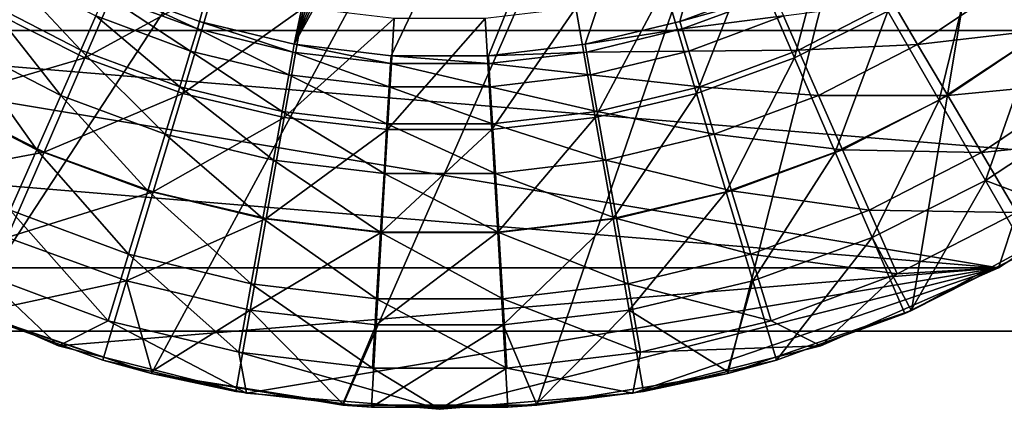
# Model space of a CAD drawing. Extents: x -42 to 42, y -484 to 0.
# Drawn here: x -5 to 7, y -95 to -90 of the extents above; entities that cross this region are included whole.
import ezdxf

# ---------------------------------------------------------------- set-up
doc = ezdxf.new("R2010")
doc.units = 0
for name, color, linetype in [('L1', 7, 'CONTINUOUS'), ('L3', 7, 'CONTINUOUS'), ('L6', 7, 'CONTINUOUS')]:
    doc.layers.add(name, color=color, linetype=linetype)

msp = doc.modelspace()

# ---------------------------------------------------------------- linework, layer by layer
at = {"layer": 'L1', "color": 7}
for points in [[(-14.6676, -94, 28.5), (13.17347, -74.41978, 28.5), (-12.65757, -74.02778, 28.5)], [(13.17347, -74.41978, 23), (-14.6676, -94, 23), (12.65757, -74.02778, 23)], [(-14.6676, -94, 23), (-13.17347, -74.41978, 23), (12.65757, -74.02778, 23)], [(-14.6676, -94, 28.5), (13.77279, -74.66604, 28.5), (13.17347, -74.41978, 28.5)], [(13.17347, -74.41978, 23), (14.6676, -94, 23), (-14.6676, -94, 23)], [(14.6676, -94, 28.5), (13.77279, -74.66604, 28.5), (-14.6676, -94, 28.5)], [(14.6676, -94, 23), (14.6676, -94, 28.5), (-14.6676, -94, 23)], [(-14.6676, -94, 23), (14.6676, -94, 28.5), (-14.6676, -94, 28.5)]]:
    msp.add_3dface(points, dxfattribs=at)
at = {"layer": 'L3', "color": 7}
for points in [[(10.15922, -68.96414, 28.5), (-10.15922, -91.03586, 28.5), (-11.83711, -89.21319, 28.5)], [(10.15922, -68.96414, 28.5), (-8.204223, -92.5575, 28.5), (-10.15922, -91.03586, 28.5)], [(-6.025431, -93.7366, 28.5), (-8.204223, -92.5575, 28.5), (10.15922, -68.96414, 28.5)], [(10.15922, -68.96414, 28.5), (-3.682282, -94.54101, 28.5), (-6.025431, -93.7366, 28.5)], [(10.15922, -68.96414, 28.5), (-1.23869, -94.94877, 28.5), (-3.682282, -94.54101, 28.5)], [(1.23869, -94.94877, 28.5), (-1.23869, -94.94877, 28.5), (10.15922, -68.96414, 28.5)], [(10.15922, -68.96414, 28.5), (3.682282, -94.54101, 28.5), (1.23869, -94.94877, 28.5)], [(10.15922, -68.96414, 28.5), (6.025431, -93.7366, 28.5), (3.682282, -94.54101, 28.5)], [(8.204223, -92.5575, 28.5), (6.025431, -93.7366, 28.5), (10.15922, -68.96414, 28.5)], [(6.834412, -89.18021, 33.92041), (7.617806, -90.23249, 32.73247), (7.853957, -88.32471, 33.92041)], [(4.533087, -90.50888, 33.92041), (5.011349, -88.67991, 34.97377), (3.969787, -89.203, 34.97377)], [(4.533087, -90.50888, 33.92041), (5.722443, -89.91156, 33.92041), (5.011349, -88.67991, 34.97377)], [(-5.722443, -89.91156, 33.92041), (-4.533087, -90.50888, 33.92041), (-3.969787, -89.203, 34.97377)], [(-3.969787, -89.203, 34.97377), (-4.533087, -90.50888, 33.92041), (-2.874542, -89.60164, 34.97377)], [(3.969787, -89.203, 34.97377), (2.874542, -89.60164, 34.97377), (3.28243, -90.96408, 33.92041)], [(3.969787, -89.203, 34.97377), (3.28243, -90.96408, 33.92041), (4.533087, -90.50888, 33.92041)], [(6.378378, -91.04767, 32.73247), (6.834412, -89.18021, 33.92041), (5.722443, -89.91156, 33.92041)], [(6.378378, -91.04767, 32.73247), (7.617806, -90.23249, 32.73247), (6.834412, -89.18021, 33.92041)], [(-3.28243, -90.96408, 33.92041), (-2.874542, -89.60164, 34.97377), (-4.533087, -90.50888, 33.92041)], [(-1.740423, -89.87043, 34.97377), (-2.874542, -89.60164, 34.97377), (-3.28243, -90.96408, 33.92041)], [(1.987383, -91.27101, 33.92041), (2.874542, -89.60164, 34.97377), (1.740423, -89.87043, 34.97377)], [(1.987383, -91.27101, 33.92041), (3.28243, -90.96408, 33.92041), (2.874542, -89.60164, 34.97377)], [(-5.722443, -89.91156, 33.92041), (-6.378378, -91.04767, 32.73247), (-4.533087, -90.50888, 33.92041)], [(-3.28243, -90.96408, 33.92041), (-1.987383, -91.27101, 33.92041), (-1.740423, -89.87043, 34.97377)], [(-1.740423, -89.87043, 34.97377), (-1.987383, -91.27101, 33.92041), (-0.582768, -90.00574, 34.97377)], [(1.740423, -89.87043, 34.97377), (0.582768, -90.00574, 34.97377), (0.665461, -91.42552, 33.92041)], [(1.740423, -89.87043, 34.97377), (0.665461, -91.42552, 33.92041), (1.987383, -91.27101, 33.92041)], [(5.052693, -91.71346, 32.73247), (5.722443, -89.91156, 33.92041), (4.533087, -90.50888, 33.92041)], [(5.052693, -91.71346, 32.73247), (6.378378, -91.04767, 32.73247), (5.722443, -89.91156, 33.92041)], [(-0.582768, -90.00574, 34.97377), (-1.987383, -91.27101, 33.92041), (-0.665461, -91.42552, 33.92041)], [(0.582768, -90.00574, 34.97377), (-0.582768, -90.00574, 34.97377), (-0.665461, -91.42552, 33.92041)], [(0.582768, -90.00574, 34.97377), (-0.665461, -91.42552, 33.92041), (0.665461, -91.42552, 33.92041)], [(6.378378, -91.04767, 32.73247), (6.972813, -92.07726, 31.42144), (7.617806, -90.23249, 32.73247)], [(6.972813, -92.07726, 31.42144), (8.32775, -91.18611, 31.42144), (7.617806, -90.23249, 32.73247)], [(-5.052693, -91.71346, 32.73247), (-4.533087, -90.50888, 33.92041), (-6.378378, -91.04767, 32.73247)], [(-3.28243, -90.96408, 33.92041), (-4.533087, -90.50888, 33.92041), (-5.052693, -91.71346, 32.73247)], [(4.533087, -90.50888, 33.92041), (3.28243, -90.96408, 33.92041), (3.658679, -92.22084, 32.73247)], [(4.533087, -90.50888, 33.92041), (3.658679, -92.22084, 32.73247), (5.052693, -91.71346, 32.73247)], [(-5.052693, -91.71346, 32.73247), (-6.378378, -91.04767, 32.73247), (-6.972813, -92.07726, 31.42144)], [(-5.052693, -91.71346, 32.73247), (-3.658679, -92.22084, 32.73247), (-3.28243, -90.96408, 33.92041)], [(-3.28243, -90.96408, 33.92041), (-3.658679, -92.22084, 32.73247), (-1.987383, -91.27101, 33.92041)], [(2.215187, -92.56295, 32.73247), (3.28243, -90.96408, 33.92041), (1.987383, -91.27101, 33.92041)], [(2.215187, -92.56295, 32.73247), (3.658679, -92.22084, 32.73247), (3.28243, -90.96408, 33.92041)], [(5.52358, -92.8051, 31.42144), (6.378378, -91.04767, 32.73247), (5.052693, -91.71346, 32.73247)], [(5.52358, -92.8051, 31.42144), (6.972813, -92.07726, 31.42144), (6.378378, -91.04767, 32.73247)], [(-3.658679, -92.22084, 32.73247), (-2.215187, -92.56295, 32.73247), (-1.987383, -91.27101, 33.92041)], [(-0.665461, -91.42552, 33.92041), (-1.987383, -91.27101, 33.92041), (-2.215187, -92.56295, 32.73247)], [(1.987383, -91.27101, 33.92041), (0.665461, -91.42552, 33.92041), (0.741739, -92.73517, 32.73247)], [(1.987383, -91.27101, 33.92041), (0.741739, -92.73517, 32.73247), (2.215187, -92.56295, 32.73247)], [(6.972813, -92.07726, 31.42144), (8.190316, -92.53635, 30), (8.32775, -91.18611, 31.42144)], [(-0.665461, -91.42552, 33.92041), (-2.215187, -92.56295, 32.73247), (-0.741739, -92.73517, 32.73247)], [(0.665461, -91.42552, 33.92041), (-0.665461, -91.42552, 33.92041), (-0.741739, -92.73517, 32.73247)], [(0.665461, -91.42552, 33.92041), (-0.741739, -92.73517, 32.73247), (0.741739, -92.73517, 32.73247)], [(-6.972813, -92.07726, 31.42144), (-5.52358, -92.8051, 31.42144), (-5.052693, -91.71346, 32.73247)], [(-5.052693, -91.71346, 32.73247), (-5.52358, -92.8051, 31.42144), (-3.658679, -92.22084, 32.73247)], [(5.052693, -91.71346, 32.73247), (3.658679, -92.22084, 32.73247), (3.99965, -93.35976, 31.42144)], [(5.052693, -91.71346, 32.73247), (3.99965, -93.35976, 31.42144), (5.52358, -92.8051, 31.42144)], [(5.52358, -92.8051, 31.42144), (6.02316, -93.73207, 30), (6.972813, -92.07726, 31.42144)], [(6.02316, -93.73207, 30), (7.5, -92.99038, 30), (6.972813, -92.07726, 31.42144)], [(7.5, -92.99038, 30), (8.190316, -92.53635, 30), (6.972813, -92.07726, 31.42144)], [(-5.52358, -92.8051, 31.42144), (-3.99965, -93.35976, 31.42144), (-3.658679, -92.22084, 32.73247)], [(-3.658679, -92.22084, 32.73247), (-3.99965, -93.35976, 31.42144), (-2.215187, -92.56295, 32.73247)], [(2.421632, -93.73376, 31.42144), (3.658679, -92.22084, 32.73247), (2.215187, -92.56295, 32.73247)], [(2.421632, -93.73376, 31.42144), (3.99965, -93.35976, 31.42144), (3.658679, -92.22084, 32.73247)], [(-3.99965, -93.35976, 31.42144), (-2.421632, -93.73376, 31.42144), (-2.215187, -92.56295, 32.73247)], [(-0.741739, -92.73517, 32.73247), (-2.215187, -92.56295, 32.73247), (-2.421632, -93.73376, 31.42144)], [(2.215187, -92.56295, 32.73247), (0.741739, -92.73517, 32.73247), (0.810866, -93.92203, 31.42144)], [(2.215187, -92.56295, 32.73247), (0.810866, -93.92203, 31.42144), (2.421632, -93.73376, 31.42144)], [(7.5, -92.99038, 30), (6.025431, -93.7366, 28.5), (8.204223, -92.5575, 28.5)], [(-5.52358, -92.8051, 31.42144), (-5.941196, -93.77324, 30), (-3.99965, -93.35976, 31.42144)], [(-0.741739, -92.73517, 32.73247), (-2.421632, -93.73376, 31.42144), (-0.810866, -93.92203, 31.42144)], [(0.741739, -92.73517, 32.73247), (-0.741739, -92.73517, 32.73247), (-0.810866, -93.92203, 31.42144)], [(0.741739, -92.73517, 32.73247), (-0.810866, -93.92203, 31.42144), (0.810866, -93.92203, 31.42144)], [(5.52358, -92.8051, 31.42144), (3.99965, -93.35976, 31.42144), (4.302049, -94.36984, 30)], [(5.52358, -92.8051, 31.42144), (4.302049, -94.36984, 30), (5.941196, -93.77324, 30)], [(5.941196, -93.77324, 30), (6.02316, -93.73207, 30), (5.52358, -92.8051, 31.42144)], [(6.02316, -93.73207, 30), (6.025431, -93.7366, 28.5), (7.5, -92.99038, 30)], [(-5.941196, -93.77324, 30), (-4.302049, -94.36984, 30), (-3.99965, -93.35976, 31.42144)], [(-3.99965, -93.35976, 31.42144), (-4.302049, -94.36984, 30), (-3.676835, -94.51802, 30)], [(-3.99965, -93.35976, 31.42144), (-3.676835, -94.51802, 30), (-2.421632, -93.73376, 31.42144)], [(3.676835, -94.51802, 30), (3.99965, -93.35976, 31.42144), (2.421632, -93.73376, 31.42144)], [(3.676835, -94.51802, 30), (4.302049, -94.36984, 30), (3.99965, -93.35976, 31.42144)], [(-3.682282, -94.54101, 28.5), (-5.941196, -93.77324, 30), (-6.025431, -93.7366, 28.5)], [(-3.682282, -94.54101, 28.5), (-4.302049, -94.36984, 30), (-5.941196, -93.77324, 30)], [(-2.421632, -93.73376, 31.42144), (-3.676835, -94.51802, 30), (-2.604723, -94.77212, 30)], [(-2.421632, -93.73376, 31.42144), (-2.604723, -94.77212, 30), (-1.236732, -94.93201, 30)], [(-0.810866, -93.92203, 31.42144), (-2.421632, -93.73376, 31.42144), (-1.236732, -94.93201, 30)], [(2.421632, -93.73376, 31.42144), (0.810866, -93.92203, 31.42144), (1.236732, -94.93201, 30)], [(2.421632, -93.73376, 31.42144), (1.236732, -94.93201, 30), (2.604723, -94.77212, 30)], [(2.421632, -93.73376, 31.42144), (2.604723, -94.77212, 30), (3.676835, -94.51802, 30)], [(6.025431, -93.7366, 28.5), (4.302049, -94.36984, 30), (3.682282, -94.54101, 28.5)], [(6.025431, -93.7366, 28.5), (5.941196, -93.77324, 30), (4.302049, -94.36984, 30)], [(6.02316, -93.73207, 30), (5.941196, -93.77324, 30), (6.025431, -93.7366, 28.5)], [(-0.810866, -93.92203, 31.42144), (-1.236732, -94.93201, 30), (-0.872172, -94.97462, 30)], [(0.810866, -93.92203, 31.42144), (-0.810866, -93.92203, 31.42144), (-0.872172, -94.97462, 30)], [(0.810866, -93.92203, 31.42144), (-0.872172, -94.97462, 30), (0.872172, -94.97462, 30)], [(0.810866, -93.92203, 31.42144), (0.872172, -94.97462, 30), (1.236732, -94.93201, 30)], [(-3.676835, -94.51802, 30), (-4.302049, -94.36984, 30), (-3.682282, -94.54101, 28.5)], [(3.676835, -94.51802, 30), (3.682282, -94.54101, 28.5), (4.302049, -94.36984, 30)], [(-3.682282, -94.54101, 28.5), (-2.604723, -94.77212, 30), (-3.676835, -94.51802, 30)], [(-1.23869, -94.94877, 28.5), (-1.236732, -94.93201, 30), (-3.682282, -94.54101, 28.5)], [(-3.682282, -94.54101, 28.5), (-1.236732, -94.93201, 30), (-2.604723, -94.77212, 30)], [(2.604723, -94.77212, 30), (1.23869, -94.94877, 28.5), (3.682282, -94.54101, 28.5)], [(2.604723, -94.77212, 30), (3.682282, -94.54101, 28.5), (3.676835, -94.51802, 30)], [(1.236732, -94.93201, 30), (1.23869, -94.94877, 28.5), (2.604723, -94.77212, 30)], [(-1.23869, -94.94877, 28.5), (-0.872172, -94.97462, 30), (-1.236732, -94.93201, 30)], [(1.23869, -94.94877, 28.5), (-0.872172, -94.97462, 30), (-1.23869, -94.94877, 28.5)], [(1.23869, -94.94877, 28.5), (0.872172, -94.97462, 30), (-0.872172, -94.97462, 30)], [(1.236732, -94.93201, 30), (0.872172, -94.97462, 30), (1.23869, -94.94877, 28.5)]]:
    msp.add_3dface(points, dxfattribs=at)
at = {"layer": 'L6', "color": 7}
for points in [[(-3.066596, -90.04221, 15), (-4.232796, -89.60903, 15), (2.466304, -69.79376, 15)], [(-3.066596, -90.04221, 15), (2.466304, -69.79376, 15), (-1.857348, -90.33442, 15)], [(-1.857348, -90.33442, 15), (2.466304, -69.79376, 15), (3.656117, -70.1571, 15)], [(-11.03586, -69.84077, 23), (-12.5575, -71.79578, 23), (11.03586, -90.15922, 23)], [(11.03586, -90.15922, 23), (12.5575, -88.20422, 23), (-11.03586, -69.84077, 23)], [(-1.857348, -90.33442, 15), (3.656117, -70.1571, 15), (4.794607, -70.6586, 15)], [(4.794607, -70.6586, 15), (5.865791, -71.29124, 15), (-1.857348, -90.33442, 15)], [(5.865791, -71.29124, 15), (6.854632, -72.04613, 15), (-1.857348, -90.33442, 15)], [(11.03586, -90.15922, 23), (-12.5575, -71.79578, 23), (-13.7366, -73.97457, 23)], [(-1.857348, -90.33442, 15), (6.854632, -72.04613, 15), (7.747249, -72.91268, 15)], [(-1.857348, -90.33442, 15), (7.747249, -72.91268, 15), (-0.622027, -90.48156, 15)], [(-0.622027, -90.48156, 15), (7.747249, -72.91268, 15), (0.622027, -90.48156, 15)], [(7.747249, -72.91268, 15), (1.857348, -90.33442, 15), (0.622027, -90.48156, 15)], [(7.747249, -72.91268, 15), (3.066596, -90.04221, 15), (1.857348, -90.33442, 15)], [(7.747249, -72.91268, 15), (4.232796, -89.60903, 15), (3.066596, -90.04221, 15)], [(11.03586, -90.15922, 23), (-13.7366, -73.97457, 23), (-14.541, -76.31772, 23)], [(-14.541, -76.31772, 23), (-14.94877, -78.76131, 23), (11.03586, -90.15922, 23)], [(11.03586, -90.15922, 23), (-14.94877, -78.76131, 23), (-14.94877, -81.23869, 23)], [(11.03586, -90.15922, 23), (-14.94877, -81.23869, 23), (-14.541, -83.68228, 23)], [(-14.541, -83.68228, 23), (-13.7366, -86.02543, 23), (11.03586, -90.15922, 23)], [(11.03586, -90.15922, 23), (-13.7366, -86.02543, 23), (-12.5575, -88.20422, 23)], [(11.03586, -90.15922, 23), (-12.5575, -88.20422, 23), (-11.03586, -90.15922, 23)], [(-5.783359, -89.79237, 17.49396), (-5.541018, -89.38204, 16.73554), (-4.584591, -90.40765, 17.49396)], [(-4.584591, -90.40765, 17.49396), (-5.541018, -89.38204, 16.73554), (-4.392483, -89.97154, 16.73554)], [(6.105445, -90.33772, 18.12733), (5.783359, -89.79237, 17.49396), (7.285267, -89.54305, 18.12733)], [(7.745479, -90.14589, 18.60388), (6.105445, -90.33772, 18.12733), (7.285267, -89.54305, 18.12733)], [(-4.273225, -89.70081, 15.89008), (-4.232796, -89.60903, 15), (-3.095886, -90.13812, 15.89008)], [(-3.095886, -90.13812, 15.89008), (-4.232796, -89.60903, 15), (-3.066596, -90.04221, 15)], [(4.273225, -89.70081, 15.89008), (3.066596, -90.04221, 15), (4.232796, -89.60903, 15)], [(-6.105445, -90.33772, 18.12733), (-5.783359, -89.79237, 17.49396), (-4.839916, -90.98727, 18.12733)], [(-4.839916, -90.98727, 18.12733), (-5.783359, -89.79237, 17.49396), (-4.584591, -90.40765, 17.49396)], [(-4.392483, -89.97154, 16.73554), (-4.273225, -89.70081, 15.89008), (-3.182287, -90.42107, 16.73554)], [(-3.182287, -90.42107, 16.73554), (-4.273225, -89.70081, 15.89008), (-3.095886, -90.13812, 15.89008)], [(3.095886, -90.13812, 15.89008), (3.066596, -90.04221, 15), (4.273225, -89.70081, 15.89008)], [(4.392483, -89.97154, 16.73554), (3.095886, -90.13812, 15.89008), (4.273225, -89.70081, 15.89008)], [(4.584591, -90.40765, 17.49396), (4.392483, -89.97154, 16.73554), (5.783359, -89.79237, 17.49396)], [(6.105445, -90.33772, 18.12733), (4.584591, -90.40765, 17.49396), (5.783359, -89.79237, 17.49396)], [(-4.584591, -90.40765, 17.49396), (-4.392483, -89.97154, 16.73554), (-3.321467, -90.87683, 17.49396)], [(-3.321467, -90.87683, 17.49396), (-4.392483, -89.97154, 16.73554), (-3.182287, -90.42107, 16.73554)], [(-3.095886, -90.13812, 15.89008), (-3.066596, -90.04221, 15), (-1.875088, -90.43313, 15.89008)], [(-1.875088, -90.43313, 15.89008), (-3.066596, -90.04221, 15), (-1.857348, -90.33442, 15)], [(3.095886, -90.13812, 15.89008), (1.857348, -90.33442, 15), (3.066596, -90.04221, 15)], [(3.182287, -90.42107, 16.73554), (3.095886, -90.13812, 15.89008), (4.392483, -89.97154, 16.73554)], [(4.584591, -90.40765, 17.49396), (3.182287, -90.42107, 16.73554), (4.392483, -89.97154, 16.73554)], [(-9.213191, -91.83711, 23), (7.139211, -93.19211, 23), (-11.03586, -90.15922, 23)], [(-11.03586, -90.15922, 23), (7.139211, -93.19211, 23), (9.213191, -91.83711, 23)], [(-11.03586, -90.15922, 23), (9.213191, -91.83711, 23), (11.03586, -90.15922, 23)], [(-3.182287, -90.42107, 16.73554), (-3.095886, -90.13812, 15.89008), (-1.927419, -90.7243, 16.73554)], [(-1.927419, -90.7243, 16.73554), (-3.095886, -90.13812, 15.89008), (-1.875088, -90.43313, 15.89008)], [(1.875088, -90.43313, 15.89008), (1.857348, -90.33442, 15), (3.095886, -90.13812, 15.89008)], [(3.182287, -90.42107, 16.73554), (1.875088, -90.43313, 15.89008), (3.095886, -90.13812, 15.89008)], [(6.491128, -90.99076, 18.60388), (6.105445, -90.33772, 18.12733), (7.745479, -90.14589, 18.60388)], [(8.258499, -90.8179, 18.89971), (6.491128, -90.99076, 18.60388), (7.745479, -90.14589, 18.60388)], [(-6.491128, -90.99076, 18.60388), (-6.105445, -90.33772, 18.12733), (-5.145655, -91.68135, 18.60388)], [(-5.145655, -91.68135, 18.60388), (-6.105445, -90.33772, 18.12733), (-4.839916, -90.98727, 18.12733)], [(-4.839916, -90.98727, 18.12733), (-4.584591, -90.40765, 17.49396), (-3.506446, -91.48259, 18.12733)], [(-3.506446, -91.48259, 18.12733), (-4.584591, -90.40765, 17.49396), (-3.321467, -90.87683, 17.49396)], [(-3.321467, -90.87683, 17.49396), (-3.182287, -90.42107, 16.73554), (-2.011715, -91.19333, 17.49396)], [(-2.011715, -91.19333, 17.49396), (-3.182287, -90.42107, 16.73554), (-1.927419, -90.7243, 16.73554)], [(-1.875088, -90.43313, 15.89008), (-1.857348, -90.33442, 15), (-0.627968, -90.58167, 15.89008)], [(-0.627968, -90.58167, 15.89008), (-1.857348, -90.33442, 15), (-0.622027, -90.48156, 15)], [(1.875088, -90.43313, 15.89008), (0.622027, -90.48156, 15), (1.857348, -90.33442, 15)], [(1.927419, -90.7243, 16.73554), (1.875088, -90.43313, 15.89008), (3.182287, -90.42107, 16.73554)], [(3.321467, -90.87683, 17.49396), (1.927419, -90.7243, 16.73554), (3.182287, -90.42107, 16.73554)], [(3.321467, -90.87683, 17.49396), (3.182287, -90.42107, 16.73554), (4.584591, -90.40765, 17.49396)], [(4.839916, -90.98727, 18.12733), (3.321467, -90.87683, 17.49396), (4.584591, -90.40765, 17.49396)], [(4.839916, -90.98727, 18.12733), (4.584591, -90.40765, 17.49396), (6.105445, -90.33772, 18.12733)], [(6.491128, -90.99076, 18.60388), (4.839916, -90.98727, 18.12733), (6.105445, -90.33772, 18.12733)], [(-1.927419, -90.7243, 16.73554), (-1.875088, -90.43313, 15.89008), (-0.645493, -90.87699, 16.73554)], [(-0.645493, -90.87699, 16.73554), (-1.875088, -90.43313, 15.89008), (-0.627968, -90.58167, 15.89008)], [(-0.627968, -90.58167, 15.89008), (-0.622027, -90.48156, 15), (0.627968, -90.58167, 15.89008)], [(0.627968, -90.58167, 15.89008), (-0.622027, -90.48156, 15), (0.622027, -90.48156, 15)], [(0.627968, -90.58167, 15.89008), (0.622027, -90.48156, 15), (1.875088, -90.43313, 15.89008)], [(1.927419, -90.7243, 16.73554), (0.627968, -90.58167, 15.89008), (1.875088, -90.43313, 15.89008)], [(-0.645493, -90.87699, 16.73554), (-0.627968, -90.58167, 15.89008), (0.645493, -90.87699, 16.73554)], [(0.645493, -90.87699, 16.73554), (-0.627968, -90.58167, 15.89008), (0.627968, -90.58167, 15.89008)], [(0.645493, -90.87699, 16.73554), (0.627968, -90.58167, 15.89008), (1.927419, -90.7243, 16.73554)], [(-2.011715, -91.19333, 17.49396), (-1.927419, -90.7243, 16.73554), (-0.673724, -91.3527, 17.49396)], [(-0.673724, -91.3527, 17.49396), (-1.927419, -90.7243, 16.73554), (-0.645493, -90.87699, 16.73554)], [(2.011715, -91.19333, 17.49396), (0.645493, -90.87699, 16.73554), (1.927419, -90.7243, 16.73554)], [(2.011715, -91.19333, 17.49396), (1.927419, -90.7243, 16.73554), (3.321467, -90.87683, 17.49396)], [(-3.506446, -91.48259, 18.12733), (-3.321467, -90.87683, 17.49396), (-2.123752, -91.81671, 18.12733)], [(-2.123752, -91.81671, 18.12733), (-3.321467, -90.87683, 17.49396), (-2.011715, -91.19333, 17.49396)], [(-0.673724, -91.3527, 17.49396), (-0.645493, -90.87699, 16.73554), (0.673724, -91.3527, 17.49396)], [(0.673724, -91.3527, 17.49396), (-0.645493, -90.87699, 16.73554), (0.645493, -90.87699, 16.73554)], [(0.673724, -91.3527, 17.49396), (0.645493, -90.87699, 16.73554), (2.011715, -91.19333, 17.49396)], [(3.506446, -91.48259, 18.12733), (2.011715, -91.19333, 17.49396), (3.321467, -90.87683, 17.49396)], [(3.506446, -91.48259, 18.12733), (3.321467, -90.87683, 17.49396), (4.839916, -90.98727, 18.12733)], [(6.921066, -91.71873, 18.89971), (6.491128, -90.99076, 18.60388), (8.258499, -90.8179, 18.89971)], [(8.798602, -91.52539, 19), (6.921066, -91.71873, 18.89971), (8.258499, -90.8179, 18.89971)], [(-5.486476, -92.45505, 18.89971), (-6.491128, -90.99076, 18.60388), (-5.145655, -91.68135, 18.60388)], [(-5.145655, -91.68135, 18.60388), (-4.839916, -90.98727, 18.12733), (-3.727949, -92.20795, 18.60388)], [(-3.727949, -92.20795, 18.60388), (-4.839916, -90.98727, 18.12733), (-3.506446, -91.48259, 18.12733)], [(5.145655, -91.68135, 18.60388), (3.506446, -91.48259, 18.12733), (4.839916, -90.98727, 18.12733)], [(5.145655, -91.68135, 18.60388), (4.839916, -90.98727, 18.12733), (6.491128, -90.99076, 18.60388)], [(6.921066, -91.71873, 18.89971), (5.145655, -91.68135, 18.60388), (6.491128, -90.99076, 18.60388)], [(-2.123752, -91.81671, 18.12733), (-2.011715, -91.19333, 17.49396), (-0.711245, -91.98496, 18.12733)], [(-0.711245, -91.98496, 18.12733), (-2.011715, -91.19333, 17.49396), (-0.673724, -91.3527, 17.49396)], [(2.123752, -91.81671, 18.12733), (0.673724, -91.3527, 17.49396), (2.011715, -91.19333, 17.49396)], [(2.123752, -91.81671, 18.12733), (2.011715, -91.19333, 17.49396), (3.506446, -91.48259, 18.12733)], [(-0.711245, -91.98496, 18.12733), (-0.673724, -91.3527, 17.49396), (0.711245, -91.98496, 18.12733)], [(0.711245, -91.98496, 18.12733), (-0.673724, -91.3527, 17.49396), (0.673724, -91.3527, 17.49396)], [(0.711245, -91.98496, 18.12733), (0.673724, -91.3527, 17.49396), (2.123752, -91.81671, 18.12733)], [(-3.727949, -92.20795, 18.60388), (-3.506446, -91.48259, 18.12733), (-2.25791, -92.56317, 18.60388)], [(-2.25791, -92.56317, 18.60388), (-3.506446, -91.48259, 18.12733), (-2.123752, -91.81671, 18.12733)], [(3.727949, -92.20795, 18.60388), (2.123752, -91.81671, 18.12733), (3.506446, -91.48259, 18.12733)], [(3.727949, -92.20795, 18.60388), (3.506446, -91.48259, 18.12733), (5.145655, -91.68135, 18.60388)], [(7.373701, -92.48513, 19), (6.921066, -91.71873, 18.89971), (8.798602, -91.52539, 19)], [(-5.486476, -92.45505, 18.89971), (-5.145655, -91.68135, 18.60388), (-3.974868, -93.01654, 18.89971)], [(-3.974868, -93.01654, 18.89971), (-5.145655, -91.68135, 18.60388), (-3.727949, -92.20795, 18.60388)], [(5.486476, -92.45505, 18.89971), (3.727949, -92.20795, 18.60388), (5.145655, -91.68135, 18.60388)], [(5.486476, -92.45505, 18.89971), (5.145655, -91.68135, 18.60388), (6.921066, -91.71873, 18.89971)], [(7.373701, -92.48513, 19), (5.486476, -92.45505, 18.89971), (6.921066, -91.71873, 18.89971)], [(-9.213191, -91.83711, 23), (-7.139211, -93.19211, 23), (7.139211, -93.19211, 23)], [(-2.25791, -92.56317, 18.60388), (-2.123752, -91.81671, 18.12733), (-0.756175, -92.74205, 18.60388)], [(-0.756175, -92.74205, 18.60388), (-2.123752, -91.81671, 18.12733), (-0.711245, -91.98496, 18.12733)], [(2.25791, -92.56317, 18.60388), (0.711245, -91.98496, 18.12733), (2.123752, -91.81671, 18.12733)], [(2.25791, -92.56317, 18.60388), (2.123752, -91.81671, 18.12733), (3.727949, -92.20795, 18.60388)], [(9.213191, -91.83711, 19), (9.213191, -91.83711, 23), (7.139211, -93.19211, 23)], [(9.213191, -91.83711, 19), (7.139211, -93.19211, 23), (7.139211, -93.19211, 19)], [(7.139211, -93.19211, 19), (7.373701, -92.48513, 19), (9.213191, -91.83711, 19)], [(-0.756175, -92.74205, 18.60388), (-0.711245, -91.98496, 18.12733), (0.756175, -92.74205, 18.60388)], [(0.756175, -92.74205, 18.60388), (-0.711245, -91.98496, 18.12733), (0.711245, -91.98496, 18.12733)], [(0.756175, -92.74205, 18.60388), (0.711245, -91.98496, 18.12733), (2.25791, -92.56317, 18.60388)], [(-3.974868, -93.01654, 18.89971), (-3.727949, -92.20795, 18.60388), (-2.407462, -93.39529, 18.89971)], [(-2.407462, -93.39529, 18.89971), (-3.727949, -92.20795, 18.60388), (-2.25791, -92.56317, 18.60388)], [(3.974868, -93.01654, 18.89971), (2.25791, -92.56317, 18.60388), (3.727949, -92.20795, 18.60388)], [(3.974868, -93.01654, 18.89971), (3.727949, -92.20795, 18.60388), (5.486476, -92.45505, 18.89971)], [(-5.84529, -93.26961, 19), (-5.486476, -92.45505, 18.89971), (-4.234823, -93.86782, 19)], [(-4.234823, -93.86782, 19), (-5.486476, -92.45505, 18.89971), (-3.974868, -93.01654, 18.89971)], [(-2.407462, -93.39529, 18.89971), (-2.25791, -92.56317, 18.60388), (-0.80626, -93.58601, 18.89971)], [(-0.80626, -93.58601, 18.89971), (-2.25791, -92.56317, 18.60388), (-0.756175, -92.74205, 18.60388)], [(2.407462, -93.39529, 18.89971), (0.756175, -92.74205, 18.60388), (2.25791, -92.56317, 18.60388)], [(2.407462, -93.39529, 18.89971), (2.25791, -92.56317, 18.60388), (3.974868, -93.01654, 18.89971)], [(5.84529, -93.26961, 19), (3.974868, -93.01654, 18.89971), (5.486476, -92.45505, 18.89971)], [(5.84529, -93.26961, 19), (5.486476, -92.45505, 18.89971), (7.373701, -92.48513, 19)], [(7.139211, -93.19211, 19), (5.84529, -93.26961, 19), (7.373701, -92.48513, 19)], [(-0.80626, -93.58601, 18.89971), (-0.756175, -92.74205, 18.60388), (0.80626, -93.58601, 18.89971)], [(0.80626, -93.58601, 18.89971), (-0.756175, -92.74205, 18.60388), (0.756175, -92.74205, 18.60388)], [(0.80626, -93.58601, 18.89971), (0.756175, -92.74205, 18.60388), (2.407462, -93.39529, 18.89971)], [(-4.234823, -93.86782, 19), (-3.974868, -93.01654, 18.89971), (-2.564909, -94.27134, 19)], [(-2.564909, -94.27134, 19), (-3.974868, -93.01654, 18.89971), (-2.407462, -93.39529, 18.89971)], [(4.234823, -93.86782, 19), (2.407462, -93.39529, 18.89971), (3.974868, -93.01654, 18.89971)], [(4.234823, -93.86782, 19), (3.974868, -93.01654, 18.89971), (5.84529, -93.26961, 19)], [(7.139211, -93.19211, 23), (-7.139211, -93.19211, 23), (-4.870492, -94.18726, 23)], [(-4.870492, -94.18726, 19), (-4.870492, -94.18726, 23), (-7.139211, -93.19211, 23)], [(-4.870492, -94.18726, 19), (-7.139211, -93.19211, 23), (-7.139211, -93.19211, 19)], [(-7.139211, -93.19211, 19), (-5.84529, -93.26961, 19), (-4.870492, -94.18726, 19)], [(7.139211, -93.19211, 23), (-4.870492, -94.18726, 23), (-2.468919, -94.79542, 23)], [(-2.468919, -94.79542, 23), (0, -95, 23), (7.139211, -93.19211, 23)], [(7.139211, -93.19211, 23), (0, -95, 23), (2.468919, -94.79542, 23)], [(7.139211, -93.19211, 23), (2.468919, -94.79542, 23), (4.870492, -94.18726, 23)], [(7.139211, -93.19211, 19), (7.139211, -93.19211, 23), (4.870492, -94.18726, 23)], [(7.139211, -93.19211, 19), (4.870492, -94.18726, 23), (4.870492, -94.18726, 19)], [(4.870492, -94.18726, 19), (5.84529, -93.26961, 19), (7.139211, -93.19211, 19)], [(-4.870492, -94.18726, 19), (-5.84529, -93.26961, 19), (-4.234823, -93.86782, 19)], [(4.870492, -94.18726, 19), (4.234823, -93.86782, 19), (5.84529, -93.26961, 19)], [(-2.564909, -94.27134, 19), (-2.407462, -93.39529, 18.89971), (-0.858989, -94.47453, 19)], [(-0.858989, -94.47453, 19), (-2.407462, -93.39529, 18.89971), (-0.80626, -93.58601, 18.89971)], [(2.564909, -94.27134, 19), (0.80626, -93.58601, 18.89971), (2.407462, -93.39529, 18.89971)], [(2.564909, -94.27134, 19), (2.407462, -93.39529, 18.89971), (4.234823, -93.86782, 19)], [(-0.858989, -94.47453, 19), (-0.80626, -93.58601, 18.89971), (0.858989, -94.47453, 19)], [(0.858989, -94.47453, 19), (-0.80626, -93.58601, 18.89971), (0.80626, -93.58601, 18.89971)], [(0.858989, -94.47453, 19), (0.80626, -93.58601, 18.89971), (2.564909, -94.27134, 19)], [(-4.870492, -94.18726, 19), (-4.234823, -93.86782, 19), (-2.468919, -94.79542, 19)], [(-2.468919, -94.79542, 19), (-4.234823, -93.86782, 19), (-2.564909, -94.27134, 19)], [(2.564909, -94.27134, 19), (4.234823, -93.86782, 19), (4.870492, -94.18726, 19)], [(-2.468919, -94.79542, 19), (-2.468919, -94.79542, 23), (-4.870492, -94.18726, 23)], [(-2.468919, -94.79542, 19), (-4.870492, -94.18726, 23), (-4.870492, -94.18726, 19)], [(4.870492, -94.18726, 19), (4.870492, -94.18726, 23), (2.468919, -94.79542, 23)], [(4.870492, -94.18726, 19), (2.468919, -94.79542, 23), (2.468919, -94.79542, 19)], [(2.468919, -94.79542, 19), (2.564909, -94.27134, 19), (4.870492, -94.18726, 19)], [(-2.468919, -94.79542, 19), (-2.564909, -94.27134, 19), (0, -95, 19)], [(0, -95, 19), (-2.564909, -94.27134, 19), (-0.858989, -94.47453, 19)], [(2.468919, -94.79542, 19), (0.858989, -94.47453, 19), (2.564909, -94.27134, 19)], [(0, -95, 19), (-0.858989, -94.47453, 19), (0.858989, -94.47453, 19)], [(0, -95, 19), (0.858989, -94.47453, 19), (2.468919, -94.79542, 19)], [(0, -95, 19), (0, -95, 23), (-2.468919, -94.79542, 23)], [(0, -95, 19), (-2.468919, -94.79542, 23), (-2.468919, -94.79542, 19)], [(2.468919, -94.79542, 19), (2.468919, -94.79542, 23), (0, -95, 23)], [(2.468919, -94.79542, 19), (0, -95, 23), (0, -95, 19)]]:
    msp.add_3dface(points, dxfattribs=at)

doc.saveas('drawing.dxf')
